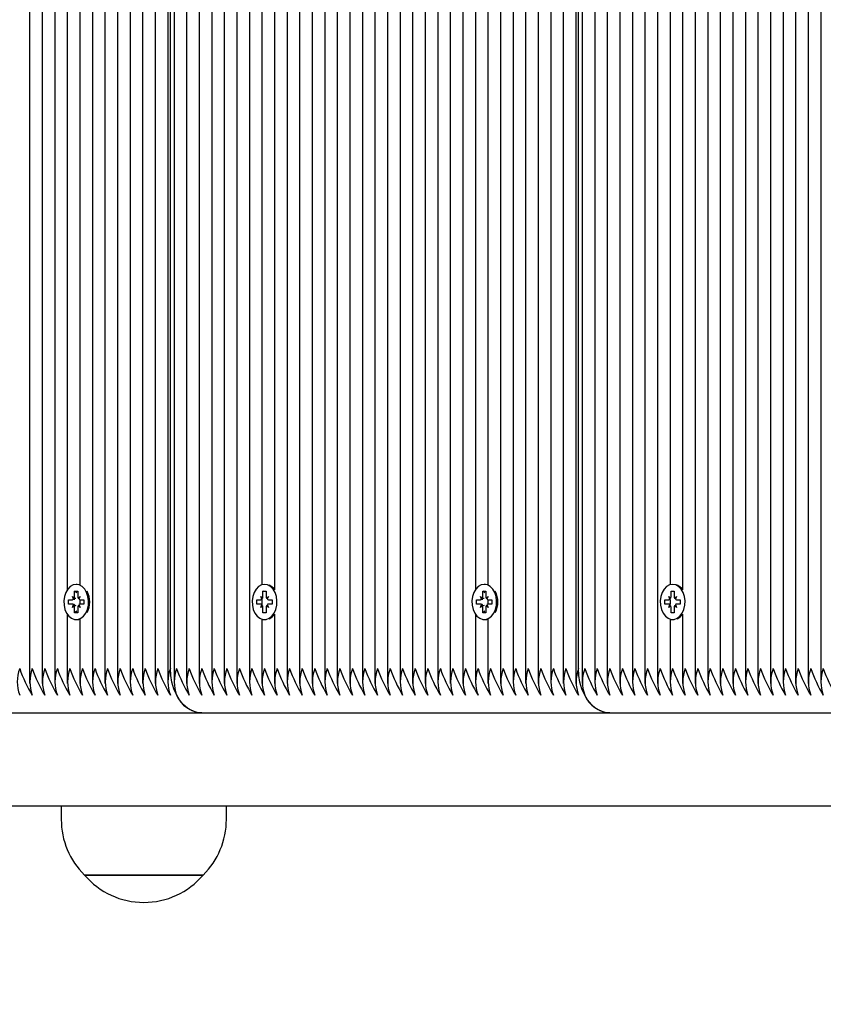
# Paper-space layout 'Основные габаритные размеры' of a CAD drawing. Units: millimetres. Extents: x 1.72 to 7.75, y 1.09 to 5.36.
# Drawn here: x 3.22 to 3.36, y 3.14 to 3.31 of the extents above; entities that cross this region are included whole.
import ezdxf

# ---------------------------------------------------------------- set-up
doc = ezdxf.new("R2010")
doc.units = ezdxf.units.MM
doc.header["$LTSCALE"] = 40
doc.header["$PDSIZE"] = -1
doc.linetypes.add('SLD-Сплошная', pattern=[0])
doc.layers.add('ПРИМЕЧАНИЯ', color=7, linetype='SLD-Сплошная')
doc.styles.add('SLDTEXTSTYLE1', font='isocpeui_0.ttf')
doc.dimstyles.new('SLDDIMSTYLE4', dxfattribs={"dimtxt": 0.12, "dimasz": 0.12, "dimexe": 0, "dimexo": 0.0625, "dimgap": 0.03, "dimtad": 2, "dimlfac": 1.25, "dimrnd": 1e-09, "dimzin": 12, "dimdsep": 46, "dimtxsty": 'SLDTEXTSTYLE1', "dimsah": 1, "dimcen": 0.09, "dimadec": 0, "dimazin": 3, "dimtfac": 1, "dimtdec": 3, "dimtofl": 0, "dimtmove": 0, "dimatfit": 3, "dimfxl": 1, "dimfrac": 2, "dimtolj": 1, "dimtzin": 12, "dimarcsym": 0})

# ---------------------------------------------------------------- blocks, each defined once
blk = doc.blocks.new('_D_5')
at = {"layer": 'Defpoints', "color": 0, "transparency": 16777216}
for p in [(7.300576941287642, 3.269987575241085), (1.724841906286719, 3.173187575241085), (7.300576941287642, 1.113388532873181)]:
    blk.add_point(p, dxfattribs=at)
at = {"layer": 'ПРИМЕЧАНИЯ', "color": 0, "lineweight": -2, "transparency": 16777216}
for p, q in [((7.300576941287642, 3.207487575241085), (7.300576941287642, 1.113388532873181)), ((1.724841906286719, 3.110687575241085), (1.724841906286719, 1.113388532873181)), ((1.844841906286719, 1.113388532873181), (7.180576941287642, 1.113388532873181))]:
    blk.add_line(p, q, dxfattribs=at)
at = {"layer": 'ПРИМЕЧАНИЯ', "color": 0, "transparency": 16777216}
for points in [[(1.844841906286719, 1.133388532873181), (1.844841906286719, 1.093388532873181), (1.724841906286719, 1.113388532873181)], [(7.180576941287642, 1.133388532873181), (7.180576941287642, 1.093388532873181), (7.300576941287642, 1.113388532873181)]]:
    blk.add_solid(points, dxfattribs=at)
at = {"layer": 'ПРИМЕЧАНИЯ', "color": 0, "transparency": 16777216, "insert": (4.477789798137884, 1.264933987418635), "char_height": 0.12, "attachment_point": 2, "style": 'SLDTEXTSTYLE1'}
blk.add_mtext('\\A1;6.97', dxfattribs=at)
blk = doc.blocks.new('*D12')
at = {"layer": 'Defpoints', "color": 0, "transparency": 16777216}
for p in [(5.696576941287642, 3.286787575241084), (2.924917878812428, 3.19176150729245), (5.696576941287642, 2.650616845979275)]:
    blk.add_point(p, dxfattribs=at)
at = {"layer": 'ПРИМЕЧАНИЯ', "color": 0, "lineweight": -2, "transparency": 16777216}
for p, q in [((5.696576941287642, 3.224287575241084), (5.696576941287642, 2.650616845979275)), ((2.924917878812428, 3.12926150729245), (2.924917878812428, 2.650616845979275)), ((3.044917878812428, 2.650616845979275), (5.576576941287642, 2.650616845979275))]:
    blk.add_line(p, q, dxfattribs=at)
at = {"layer": 'ПРИМЕЧАНИЯ', "color": 0, "transparency": 16777216}
for points in [[(3.044917878812428, 2.670616845979275), (3.044917878812428, 2.630616845979275), (2.924917878812428, 2.650616845979275)], [(5.576576941287642, 2.670616845979275), (5.576576941287642, 2.630616845979275), (5.696576941287642, 2.650616845979275)]]:
    blk.add_solid(points, dxfattribs=at)
at = {"layer": 'ПРИМЕЧАНИЯ', "color": 0, "transparency": 16777216, "insert": (4.327271704914544, 2.740616845979275), "char_height": 0.12, "attachment_point": 5, "style": 'SLDTEXTSTYLE1'}
blk.add_mtext('\\A1;3.46', dxfattribs=at)

psp = doc.layouts.new('Основные габаритные размеры')

# ---------------------------------------------------------------- linework, layer by layer
at = {"color": 7, "linetype": 'SLD-Сплошная', "lineweight": 25}
for p, q in [((3.325484445450961, 3.880395904719262), (3.325484445450961, 3.195302009773371)), ((3.327747187150758, 3.878862957652401), (3.327747187150758, 3.195302009773369)), ((3.270047273805936, 3.877064924695823), (3.270047273805936, 3.19530200977337)), ((3.272310015505732, 3.877134213644413), (3.272310015505732, 3.19530200977337)), ((3.283623724004717, 3.877208884638464), (3.283623724004717, 3.195302009773369)), ((3.285886465704514, 3.877208884638464), (3.285886465704514, 3.195302009773373)), ((3.294937432503702, 3.877208884638464), (3.294937432503702, 3.195302009773373)), ((3.297200174203498, 3.877208884638464), (3.297200174203498, 3.195302009773373)), ((3.299462915903296, 3.876913182774106), (3.299462915903296, 3.195302009773373)), ((3.323221703751165, 3.877300456087108), (3.323221703751165, 3.19530200977337)), ((3.330009928850554, 3.878237497416448), (3.330009928850554, 3.19530200977337)), ((3.332272670550351, 3.878187575241085), (3.332272670550351, 3.19530200977337)), ((3.334535412250148, 3.878187575241085), (3.334535412250148, 3.195302009773373)), ((3.258733565306951, 3.875876562940545), (3.258733565306951, 3.19530200977337)), ((3.260996307006747, 3.876470371907407), (3.260996307006747, 3.195302009773373)), ((3.263259048706545, 3.875887982176431), (3.263259048706545, 3.213077295849703)), ((3.265521790406342, 3.875541611062844), (3.265521790406342, 3.212198996722001)), ((3.267784532106139, 3.875966399238245), (3.267784532106139, 3.19530200977337)), ((3.27457275720553, 3.876651091437174), (3.27457275720553, 3.195302009773371)), ((3.276835498905327, 3.87583063391171), (3.276835498905327, 3.195302009773371)), ((3.279098240605123, 3.875812320024506), (3.279098240605123, 3.195302009773371)), ((3.28136098230492, 3.876589728263971), (3.28136098230492, 3.195302009773372)), ((3.288149207404311, 3.876254249787748), (3.288149207404311, 3.195302009773373)), ((3.290411949104108, 3.875783036770897), (3.290411949104108, 3.195302009773371)), ((3.292674690803905, 3.87609723822044), (3.292674690803905, 3.195302009773371)), ((3.301725657603093, 3.875950353687376), (3.301725657603093, 3.212193385749698)), ((3.30398839930289, 3.875813508805715), (3.30398839930289, 3.213078466945244)), ((3.306251141002686, 3.87525373740747), (3.306251141002686, 3.195302009773372)), ((3.256470823607154, 3.873523071486245), (3.256470823607154, 3.19530200977337)), ((3.308513882702483, 3.873513460502942), (3.308513882702483, 3.195302009773373)), ((3.319827591201468, 3.87390707311618), (3.319827591201468, 3.19530200977337)), ((3.32029622035157, 3.197987575241091), (3.32029622035157, 3.87425365565817)), ((3.320958962051367, 3.874781781836389), (3.320958962051367, 3.195302009773371)), ((3.254208081907358, 3.872045266543094), (3.254208081907358, 3.195302009773369)), ((3.31077662440228, 3.872496587794056), (3.31077662440228, 3.195302009773373)), ((3.313039366102077, 3.872043396593235), (3.313039366102077, 3.195302009773373)), ((3.315302107801875, 3.872102218803501), (3.315302107801875, 3.195302009773371)), ((3.317564849501671, 3.872697239301546), (3.317564849501671, 3.195302009773372)), ((3.25194534020756, 3.870034457755918), (3.25194534020756, 3.195302009773371)), ((3.249682598507764, 3.866796779249048), (3.249682598507764, 3.19530200977337)), ((3.336798153949946, 3.844974627622247), (3.336798153949946, 3.213077295849703)), ((3.339060895649742, 3.842671206903871), (3.339060895649742, 3.212198996722001)), ((3.341323637349539, 3.84238757524108), (3.341323637349539, 3.19530200977337)), ((3.343586379049337, 3.84238757524108), (3.343586379049337, 3.19530200977337)), ((3.345849120749133, 3.842387575241085), (3.345849120749133, 3.19530200977337)), ((3.34811186244893, 3.842387575241085), (3.34811186244893, 3.195302009773371)), ((3.350374604148727, 3.842387575241085), (3.350374604148727, 3.195302009773371)), ((3.352637345848524, 3.842387575241085), (3.352637345848524, 3.195302009773371)), ((3.35490008754832, 3.842387575241085), (3.35490008754832, 3.195302009773372)), ((3.357162829248118, 3.842387575241085), (3.357162829248117, 3.195302009773369)), ((3.359425570947914, 3.842387575241085), (3.359425570947914, 3.195302009773373)), ((3.361688312647711, 3.842387575241085), (3.361688312647711, 3.195302009773373)), ((3.363951054347508, 3.842387575241085), (3.363951054347508, 3.195302009773371)), ((3.221398327260318, 3.399187575241083), (3.221398327260318, 3.195302009773373)), ((3.223661068960114, 3.399187575241083), (3.223661068960114, 3.195302009773373)), ((3.225923810659912, 3.399187575241083), (3.225923810659912, 3.195302009773373)), ((3.228186552359709, 3.399187575241083), (3.228186552359709, 3.212193385749722)), ((3.230449294059505, 3.399187575241085), (3.230449294059505, 3.213078466945239)), ((3.232712035759302, 3.399187575241085), (3.232712035759302, 3.195302009773372)), ((3.234974777459099, 3.399187575241085), (3.234974777459099, 3.195302009773373)), ((3.237237519158896, 3.399187575241085), (3.237237519158896, 3.195302009773373)), ((3.239500260858693, 3.399187575241085), (3.239500260858693, 3.195302009773373)), ((3.241763002558491, 3.399187575241085), (3.241763002558491, 3.195302009773371)), ((3.244025744258287, 3.399187575241085), (3.244025744258287, 3.195302009773372)), ((3.246288485958085, 3.399187575241085), (3.246288485958085, 3.19530200977337)), ((3.246757115108187, 3.197987575241091), (3.246757115108187, 3.399187575241083)), ((3.247419856807966, 3.399298931919985), (3.247419856807966, 3.195302009773371)), ((3.229984542258438, 3.213147575241085), (3.229786552359706, 3.213147575241085)), ((3.230449294059505, 3.213078466945239), (3.229984542258438, 3.213147575241085)), ((3.303523647501839, 3.213147575241085), (3.303325657603107, 3.213147575241085)), ((3.30398839930289, 3.213078466945244), (3.303523647501839, 3.213147575241085)), ((3.229503709647232, 3.210967575241085), (3.229503709647232, 3.211947575241085)), ((3.229503709647232, 3.211947575241085), (3.230069395072181, 3.211947575241085)), ((3.229886749019784, 3.211634824903035), (3.229503709647232, 3.211947575241085)), ((3.230069395072181, 3.211947575241085), (3.230069395072181, 3.210967575241085)), ((3.263444835144186, 3.210967575241085), (3.263444835144186, 3.211947575241085)), ((3.263444835144186, 3.211947575241085), (3.264010520569135, 3.211947575241085)), ((3.263480760879069, 3.211918242001386), (3.263444835144186, 3.211947575241085)), ((3.264010520569135, 3.211947575241085), (3.264010520569135, 3.210967575241085)), ((3.303042814890632, 3.210967575241085), (3.303042814890632, 3.211947575241085)), ((3.303042814890632, 3.211947575241085), (3.303608500315582, 3.211947575241085)), ((3.303425854263186, 3.211634824903035), (3.303042814890632, 3.211947575241085)), ((3.303608500315582, 3.211947575241085), (3.303608500315582, 3.210967575241085)), ((3.336983940387587, 3.210967575241085), (3.336983940387587, 3.211947575241085)), ((3.336983940387587, 3.211947575241085), (3.337549625812535, 3.211947575241085)), ((3.337019866122469, 3.211918242001386), (3.336983940387587, 3.211947575241085)), ((3.337549625812535, 3.211947575241085), (3.337549625812535, 3.210967575241085)), ((3.22840062306858, 3.210387575241085), (3.229093587714144, 3.210387575241085)), ((3.22840062306858, 3.209587575241085), (3.22840062306858, 3.210387575241085)), ((3.229093587714144, 3.209587575241085), (3.22840062306858, 3.209587575241085)), ((3.229093587714144, 3.210967575241085), (3.229448763726848, 3.210677575241085)), ((3.229298648680688, 3.21046528050689), (3.229093587714144, 3.210967575241085)), ((3.229181982054246, 3.210387575241085), (3.229093587714144, 3.210387575241085)), ((3.229181982054246, 3.209587575241085), (3.229093587714144, 3.209587575241085)), ((3.230124340992566, 3.210677575241085), (3.230479517005269, 3.210967575241085)), ((3.230479517005269, 3.210967575241085), (3.230274456038726, 3.21046528050689)), ((3.230449294059505, 3.210389152258226), (3.230449294059505, 3.209585998223943)), ((3.230479517005269, 3.210387575241085), (3.231172481650832, 3.210387575241085)), ((3.231172481650832, 3.209587575241085), (3.230479517005269, 3.209587575241085)), ((3.231172481650832, 3.210387575241085), (3.231172481650832, 3.209587575241085)), ((3.262341748565535, 3.210387575241085), (3.263034713211099, 3.210387575241085)), ((3.262341748565535, 3.209587575241085), (3.262341748565535, 3.210387575241085)), ((3.263034713211099, 3.209587575241085), (3.262341748565535, 3.209587575241085)), ((3.263034713211099, 3.210967575241085), (3.263389889223802, 3.210677575241085)), ((3.263239774177642, 3.21046528050689), (3.263034713211099, 3.210967575241085)), ((3.263271768680372, 3.210387575241085), (3.263034713211099, 3.210387575241085)), ((3.263271768680372, 3.209587575241085), (3.263034713211099, 3.209587575241085)), ((3.263259048706545, 3.210387575241085), (3.263259048706545, 3.209587575241085)), ((3.264065466489521, 3.210677575241085), (3.264420642502224, 3.210967575241085)), ((3.264420642502224, 3.210967575241085), (3.26421558153568, 3.21046528050689)), ((3.264420642502224, 3.210387575241085), (3.265113607147787, 3.210387575241085)), ((3.265113607147787, 3.209587575241085), (3.264420642502224, 3.209587575241085)), ((3.265113607147787, 3.210387575241085), (3.265113607147787, 3.209587575241085)), ((3.301939728311981, 3.210387575241085), (3.302632692957545, 3.210387575241085)), ((3.301939728311981, 3.209587575241085), (3.301939728311981, 3.210387575241085)), ((3.302632692957545, 3.209587575241085), (3.301939728311981, 3.209587575241085)), ((3.302632692957545, 3.210967575241085), (3.302987868970249, 3.210677575241085)), ((3.302837753924088, 3.21046528050689), (3.302632692957545, 3.210967575241085)), ((3.302721087297642, 3.210387575241085), (3.302632692957545, 3.210387575241085)), ((3.302721087297642, 3.209587575241085), (3.302632692957545, 3.209587575241085)), ((3.303663446235967, 3.210677575241085), (3.30401862224867, 3.210967575241085)), ((3.30401862224867, 3.210967575241085), (3.303813561282126, 3.21046528050689)), ((3.30398839930289, 3.210389152258228), (3.30398839930289, 3.209585998223941)), ((3.30401862224867, 3.210387575241085), (3.304711586894233, 3.210387575241085)), ((3.304711586894233, 3.209587575241085), (3.30401862224867, 3.209587575241085)), ((3.304711586894233, 3.210387575241085), (3.304711586894233, 3.209587575241085)), ((3.335880853808936, 3.210387575241085), (3.336573818454499, 3.210387575241085)), ((3.335880853808936, 3.209587575241085), (3.335880853808936, 3.210387575241085)), ((3.336573818454499, 3.209587575241085), (3.335880853808936, 3.209587575241085)), ((3.336573818454499, 3.210967575241085), (3.336928994467203, 3.210677575241085)), ((3.336778879421043, 3.21046528050689), (3.336573818454499, 3.210967575241085)), ((3.336810873923773, 3.210387575241085), (3.336573818454499, 3.210387575241085)), ((3.336810873923773, 3.209587575241085), (3.336573818454499, 3.209587575241085)), ((3.336798153949946, 3.210387575241085), (3.336798153949946, 3.209587575241085)), ((3.337604571732921, 3.210677575241085), (3.337959747745624, 3.210967575241085)), ((3.337959747745624, 3.210967575241085), (3.33775468677908, 3.21046528050689)), ((3.337959747745624, 3.210387575241085), (3.338652712391188, 3.210387575241085)), ((3.338652712391188, 3.209587575241085), (3.337959747745624, 3.209587575241085)), ((3.338652712391188, 3.210387575241085), (3.338652712391188, 3.209587575241085)), ((3.229093587714144, 3.209007575241085), (3.229298648680688, 3.20950986997528)), ((3.229448763726848, 3.209297575241084), (3.229093587714144, 3.209007575241085)), ((3.229503709647232, 3.208027575241085), (3.229503709647232, 3.209007575241085)), ((3.229886749019784, 3.208340325579135), (3.229503709647232, 3.208027575241085)), ((3.230069395072181, 3.208027575241085), (3.229503709647232, 3.208027575241085)), ((3.230069395072181, 3.209007575241085), (3.230069395072181, 3.208027575241085)), ((3.230479517005269, 3.209007575241085), (3.230124340992566, 3.209297575241084)), ((3.230274456038726, 3.20950986997528), (3.230479517005269, 3.209007575241085)), ((3.263034713211099, 3.209007575241085), (3.263239774177642, 3.20950986997528)), ((3.263389889223802, 3.209297575241084), (3.263034713211099, 3.209007575241085)), ((3.263444835144186, 3.208027575241085), (3.263444835144186, 3.209007575241085)), ((3.263480760879069, 3.208056908480784), (3.263444835144186, 3.208027575241085)), ((3.264010520569135, 3.208027575241085), (3.263444835144186, 3.208027575241085)), ((3.264010520569135, 3.209007575241085), (3.264010520569135, 3.208027575241085)), ((3.264420642502224, 3.209007575241085), (3.264065466489521, 3.209297575241084)), ((3.26421558153568, 3.20950986997528), (3.264420642502224, 3.209007575241085)), ((3.302632692957545, 3.209007575241085), (3.302837753924088, 3.20950986997528)), ((3.302987868970249, 3.209297575241084), (3.302632692957545, 3.209007575241085)), ((3.303042814890632, 3.208027575241085), (3.303042814890632, 3.209007575241085)), ((3.303425854263186, 3.208340325579136), (3.303042814890632, 3.208027575241085)), ((3.303608500315582, 3.208027575241085), (3.303042814890632, 3.208027575241085)), ((3.303608500315582, 3.209007575241085), (3.303608500315582, 3.208027575241085)), ((3.30401862224867, 3.209007575241085), (3.303663446235967, 3.209297575241084)), ((3.303813561282126, 3.20950986997528), (3.30401862224867, 3.209007575241085)), ((3.336573818454499, 3.209007575241085), (3.336778879421043, 3.20950986997528)), ((3.336928994467203, 3.209297575241084), (3.336573818454499, 3.209007575241085)), ((3.336983940387587, 3.208027575241085), (3.336983940387587, 3.209007575241085)), ((3.337019866122469, 3.208056908480784), (3.336983940387587, 3.208027575241085)), ((3.337549625812535, 3.208027575241085), (3.336983940387587, 3.208027575241085)), ((3.337549625812535, 3.209007575241085), (3.337549625812535, 3.208027575241085)), ((3.337959747745624, 3.209007575241085), (3.337604571732921, 3.209297575241084)), ((3.33775468677908, 3.20950986997528), (3.337959747745624, 3.209007575241085)), ((3.228186552359709, 3.207781764732447), (3.228186552359709, 3.195302009773372)), ((3.229786552359706, 3.206827575241085), (3.229984542258438, 3.206827575241085)), ((3.230449294059505, 3.206896683536931), (3.230449294059505, 3.195302009773373)), ((3.263259048706545, 3.206897854632466), (3.263259048706545, 3.195302009773369)), ((3.265521790406342, 3.207776153760169), (3.265521790406342, 3.19530200977337)), ((3.301725657603093, 3.207781764732472), (3.301725657603093, 3.195302009773373)), ((3.303325657603107, 3.206827575241085), (3.303523647501839, 3.206827575241085)), ((3.30398839930289, 3.206896683536926), (3.30398839930289, 3.195302009773373)), ((3.336798153949946, 3.206897854632466), (3.336798153949946, 3.195302009773369)), ((3.339060895649742, 3.207776153760169), (3.339060895649742, 3.19530200977337)), ((3.192374767117803, 3.189987575241091), (3.474147773184546, 3.189987575241091)), ((3.474147773184546, 3.173187575241092), (3.192374767117803, 3.173187575241092)), ((3.227092739897579, 3.173187575241092), (3.227092739897579, 3.170787575241091)), ((3.256852739897579, 3.170787575241091), (3.256852739897579, 3.173187575241092)), ((3.252652739897579, 3.160787575241091), (3.231292739897579, 3.160787575241091)), ((3.231292739897579, 3.160787575241091), (3.245895003688579, 3.160787575241091)), ((3.245895003688579, 3.160787575241091), (3.252652739897579, 3.160787575241091))]:
    psp.add_line(p, q, dxfattribs=at)
at = {"color": 7, "linetype": 'SLD-Сплошная', "lineweight": 25, "flags": 128}
for points in [[(3.229786552359706, 3.213147575241085), (3.229230865393926, 3.213048298030251), (3.228710094283879, 3.212756704350023), (3.228256960993672, 3.212291116103736), (3.227899937554437, 3.211680787913219), (3.2276614570619, 3.210964068943309), (3.227556504122479, 3.210185993282797), (3.227591673315346, 3.209395450286994), (3.227764754830771, 3.20864211267974), (3.22806487332059, 3.207973315433479), (3.22847317123633, 3.20743108153886), (3.228963993718329, 3.207049481545678), (3.229506500584924, 3.206852492784931), (3.230066604134488, 3.206852492784931), (3.230609111001084, 3.207049481545678), (3.231099933483083, 3.20743108153886), (3.231508231398823, 3.207973315433479), (3.231808349888642, 3.20864211267974), (3.231981431404067, 3.209395450286994), (3.232016600596934, 3.210185993282797), (3.231911647657513, 3.210964068943309), (3.231673167164976, 3.211680787913219), (3.231316143725741, 3.212291116103736), (3.230863010435534, 3.212756704350023), (3.230342239325487, 3.213048298030251), (3.229786552359706, 3.213147575241085)], [(3.263727677856661, 3.213147575241085), (3.26317199089088, 3.213048298030251), (3.262651219780834, 3.212756704350023), (3.262198086490626, 3.212291116103736), (3.261841063051391, 3.211680787913219), (3.261602582558854, 3.210964068943309), (3.261497629619433, 3.210185993282797), (3.261532798812301, 3.209395450286994), (3.261705880327726, 3.20864211267974), (3.262005998817545, 3.207973315433479), (3.262414296733284, 3.20743108153886), (3.262905119215283, 3.207049481545678), (3.263447626081879, 3.206852492784931), (3.264007729631443, 3.206852492784931), (3.264550236498038, 3.207049481545678), (3.265041058980038, 3.20743108153886), (3.265449356895777, 3.207973315433479), (3.265749475385596, 3.20864211267974), (3.265922556901021, 3.209395450286994), (3.265957726093888, 3.210185993282797), (3.265852773154467, 3.210964068943309), (3.265614292661931, 3.211680787913219), (3.265257269222696, 3.212291116103736), (3.264804135932489, 3.212756704350023), (3.264283364822442, 3.213048298030251), (3.263727677856661, 3.213147575241085)], [(3.303325657603107, 3.213147575241085), (3.302769970637327, 3.213048298030251), (3.30224919952728, 3.212756704350023), (3.301796066237073, 3.212291116103736), (3.301439042797838, 3.211680787913219), (3.301200562305301, 3.210964068943309), (3.30109560936588, 3.210185993282797), (3.301130778558747, 3.209395450286994), (3.301303860074172, 3.20864211267974), (3.301603978563991, 3.207973315433479), (3.302012276479731, 3.20743108153886), (3.302503098961729, 3.207049481545678), (3.303045605828325, 3.206852492784931), (3.303605709377889, 3.206852492784931), (3.304148216244485, 3.207049481545678), (3.304639038726484, 3.20743108153886), (3.305047336642223, 3.207973315433479), (3.305347455132042, 3.20864211267974), (3.305520536647467, 3.209395450286994), (3.305555705840335, 3.210185993282797), (3.305450752900914, 3.210964068943309), (3.305212272408377, 3.211680787913219), (3.304855248969142, 3.212291116103736), (3.304402115678935, 3.212756704350023), (3.303881344568888, 3.213048298030251), (3.303325657603107, 3.213147575241085)], [(3.337266783100061, 3.213147575241085), (3.33671109613428, 3.213048298030251), (3.336190325024234, 3.212756704350023), (3.335737191734027, 3.212291116103736), (3.335380168294792, 3.211680787913219), (3.335141687802255, 3.210964068943309), (3.335036734862834, 3.210185993282797), (3.335071904055702, 3.209395450286994), (3.335244985571126, 3.20864211267974), (3.335545104060945, 3.207973315433479), (3.335953401976685, 3.20743108153886), (3.336444224458684, 3.207049481545678), (3.33698673132528, 3.206852492784931), (3.337546834874844, 3.206852492784931), (3.338089341741439, 3.207049481545678), (3.338580164223438, 3.20743108153886), (3.338988462139177, 3.207973315433479), (3.339288580628997, 3.20864211267974), (3.339461662144422, 3.209395450286994), (3.339496831337289, 3.210185993282797), (3.339391878397868, 3.210964068943309), (3.339153397905331, 3.211680787913219), (3.338796374466096, 3.212291116103736), (3.338343241175889, 3.212756704350023), (3.337822470065842, 3.213048298030251), (3.337266783100061, 3.213147575241085)], [(3.229984542258438, 3.206827575241085), (3.23026459403322, 3.206852492784931), (3.230449294059505, 3.206896683536931)], [(3.303523647501839, 3.206827575241085), (3.303803699276621, 3.206852492784931), (3.30398839930289, 3.206896683536926)], [(3.252413969357679, 3.189987575241091), (3.251529042389349, 3.190086068516329), (3.250665905259884, 3.190379123110729), (3.249845811269998, 3.190859523047584), (3.249088953855459, 3.191515439286091), (3.248413969357679, 3.192330720991598), (3.247837478135138, 3.19328529322275), (3.247373675314998, 3.194355651243174), (3.247033981261968, 3.195515439286091), (3.246826760371009, 3.196736099520769), (3.246757115108187, 3.197987575241091)], [(3.325953074601063, 3.189987575241091), (3.325068147632733, 3.190086068516329), (3.324205010503268, 3.190379123110729), (3.323384916513382, 3.190859523047584), (3.322628059098843, 3.191515439286091), (3.321953074601063, 3.192330720991599), (3.321376583378521, 3.193285293222751), (3.320912780558383, 3.194355651243174), (3.320573086505352, 3.195515439286091), (3.320365865614394, 3.196736099520769), (3.32029622035157, 3.197987575241091)]]:
    psp.add_lwpolyline(points, dxfattribs=at)
at = {"color": 7, "linetype": 'SLD-Сплошная', "lineweight": 25}
for centre, radius, start, end in [((3.228076092724331, 3.209987575241086), 0.004153431937529308, 332.3526597341398, 27.64734026585559), ((3.263589560104681, 3.210903533736251), 0.00232631431369569, 33.839859688362, 65.20800458619063), ((3.301615197967723, 3.209987575241086), 0.004153431937538206, 332.3526597343148, 27.64734026568064), ((3.337128665348103, 3.210903533736278), 0.002326314313662456, 33.83985968812754, 65.20800458639206), ((3.229088023483273, 3.210711685331523), 0.0003241578494941803, 270.98354120839, 310.5236007588096), ((3.22908802348327, 3.209263465150642), 0.0003241578494999983, 49.47639924149632, 89.01645879115743), ((3.228731704733578, 3.2109636407357), 0.000772014939647174, 338.250829655342, 0.2920041016838965), ((3.2308413999858, 3.210963640735698), 0.0007720149396131015, 179.7079958981382, 201.7491703454713), ((3.230485081236141, 3.21071168533152), 0.0003241578494915161, 229.4763992408861, 269.0164587916035), ((3.230485081236138, 3.209263465150655), 0.0003241578494861421, 90.98354120794257, 130.5236007593178), ((3.263029148980227, 3.21071168533152), 0.0003241578494915238, 270.9835412084766, 310.5236007591156), ((3.263029148980227, 3.209263465150649), 0.0003241578494924118, 49.47639924098726, 89.01645879152694), ((3.262672830230526, 3.210963640735702), 0.000772014939653824, 338.2508296553722, 0.2920041015165867), ((3.264782525482754, 3.210963640735698), 0.0007720149396126891, 179.7079958981381, 201.7491703454835), ((3.264426206733094, 3.210711685331516), 0.0003241578494874894, 229.4763992406657, 269.0164587919053), ((3.264426206733093, 3.209263465150655), 0.0003241578494863481, 90.98354120802104, 130.5236007593774), ((3.302627128726674, 3.21071168533152), 0.0003241578494915085, 270.9835412083196, 310.5236007590559), ((3.302627128726671, 3.209263465150643), 0.0003241578494986586, 49.47639924140297, 89.01645879123187), ((3.30227080997699, 3.210963640735696), 0.0007720149396347623, 338.2508296553429, 0.2920041020181801), ((3.304380505229183, 3.210963640735693), 0.0007720149395949569, 179.7079958978019, 201.7491703456537), ((3.304024186479542, 3.210711685331522), 0.0003241578494940577, 229.4763992409621, 269.0164587916103), ((3.30402418647954, 3.209263465150649), 0.0003241578494919297, 90.983541208082, 130.5236007589531), ((3.336568254223628, 3.210711685331523), 0.0003241578494941879, 270.9835412084685, 310.5236007588692), ((3.336568254223625, 3.209263465150643), 0.0003241578494989251, 49.47639924128364, 89.0164587910749), ((3.336211935473945, 3.210963640735696), 0.0007720149396352065, 338.2508296553551, 0.2920041020180121), ((3.338321630726167, 3.210963640735701), 0.0007720149396245235, 179.7079958983405, 201.7491703453619), ((3.337965311976496, 3.210711685331523), 0.0003241578494941727, 229.4763992410727, 269.0164587916901), ((3.337965311976494, 3.209263465150651), 0.0003241578494899144, 90.98354120801028, 130.5236007591484), ((3.228731704733552, 3.209011509746464), 0.0007720149396737874, 359.7079958987884, 21.74917034429335), ((3.230841399985867, 3.20901150974646), 0.0007720149396790036, 158.2508296555227, 180.2920041008818), ((3.262672830230507, 3.209011509746464), 0.0007720149396733433, 359.7079958987882, 21.74917034430556), ((3.264782525482811, 3.209011509746462), 0.0007720149396691063, 158.250829655407, 180.2920041010503), ((3.302270809976981, 3.209011509746473), 0.0007720149396445208, 359.7079958981511, 21.7491703444811), ((3.30438050522926, 3.209011509746462), 0.0007720149396715811, 158.2508296554803, 180.2920041010493), ((3.336211935473907, 3.209011509746467), 0.0007720149396729105, 359.7079958986233, 21.74917034412807), ((3.338321630726227, 3.209011509746458), 0.0007720149396852996, 158.2508296555162, 180.2920041007145), ((3.263653923525978, 3.20899619309126), 0.002231013817117736, 294.1036018774644, 326.8485338478804), ((3.337193028769384, 3.208996193091252), 0.002231013817108263, 294.1036018774234, 326.8485338479587), ((3.226127916504784, 3.19558757524109), 0.0069511642980972, 159.8019718456676, 200.1980281543333), ((3.24432361522794, 3.206707079062863), 0.02621218245078845, 199.4297482986129, 211.0490553427391), ((3.228390658202249, 3.19558757524109), 0.006951164295909106, 159.8019718390325, 200.1980281609683), ((3.246586356943355, 3.206707079070228), 0.02621218246796772, 199.4297483024386, 211.0490553389239), ((3.230653399898916, 3.195587575241092), 0.006951164292971683, 159.8019718301353, 200.1980281698874), ((3.248849098659177, 3.206707079077782), 0.02621218248559283, 199.4297483063579, 211.0490553350034), ((3.232916141594773, 3.19558757524109), 0.006951164289273816, 159.8019718189076, 200.1980281810851), ((3.251111840375389, 3.206707079085513), 0.02621218250364476, 199.4297483103599, 211.0490553309746), ((3.235178883291846, 3.19558757524109), 0.006951164286718122, 159.8019718111578, 200.1980281888349), ((3.253374582094031, 3.206707079094404), 0.02621218252437426, 199.429748314983, 211.0490553263783), ((3.237441624988824, 3.195587575241092), 0.006951164284072599, 159.8019718031499, 200.1980281968727), ((3.255637323808253, 3.206707079101204), 0.02621218254024041, 199.4297483185107, 211.0490553228487), ((3.239704366685647, 3.19558757524109), 0.006951164281281381, 159.8019717946758, 200.198028205325), ((3.257900065523081, 3.206707079108293), 0.02621218255677379, 199.4297483221951, 211.0490553191799), ((3.241967108381654, 3.19558757524109), 0.006951164277723331, 159.8019717838864, 200.1980282161144), ((3.260162807240905, 3.206707079116786), 0.026212182576598, 199.4297483265962, 211.0490553147618), ((3.244229850077579, 3.19558757524109), 0.006951164274089427, 159.8019717728671, 200.1980282271337), ((3.262425548954257, 3.206707079123175), 0.02621218259150672, 199.4297483299088, 211.0490553114429), ((3.246492591775468, 3.19558757524109), 0.006951164272298941, 159.8019717674377, 200.1980282325631), ((3.264688290670181, 3.206707079130779), 0.02621218260924523, 199.4297483338573, 211.0490553075013), ((3.248755333561615, 3.19558757524109), 0.006951164353339708, 159.8019720131833, 200.1980279868175), ((3.266951031930394, 3.206707078923558), 0.02621218212576393, 199.4297482263312, 211.0490554150301), ((3.251018075172485, 3.19558757524109), 0.006951164269880784, 159.8019717601049, 200.1980282398959), ((3.269213774080435, 3.206707079135802), 0.02621218262096947, 199.42974833646, 211.0490553048889), ((3.253280816964974, 3.19558757524109), 0.006951164356873016, 159.8019720238908, 200.1980279760993), ((3.254412187815985, 3.19558757524109), 0.006951164357932207, 159.8019720271094, 200.1980279728914), ((3.272607886150068, 3.206707078909506), 0.02621218209298393, 199.4297482190355, 211.0490554223147), ((3.256674929513791, 3.19558757524109), 0.006951164356063782, 159.8019720214437, 200.1980279785571), ((3.274870627864136, 3.206707078916238), 0.02621218210868183, 199.4297482225355, 211.049055418833), ((3.258937671209385, 3.195587575241092), 0.006951164352119837, 159.8019720094944, 200.1980279905283), ((3.277133369581194, 3.206707078924373), 0.02621218212766599, 199.4297482267545, 211.0490554146074), ((3.261200412906625, 3.195587575241092), 0.006951164349720018, 159.8019720022172, 200.1980279978055), ((3.279396111299127, 3.206707078932921), 0.02621218214761319, 199.4297482311871, 211.049055410167), ((3.263463154603045, 3.19558757524109), 0.006951164346551198, 159.801971992598, 200.1980280074028), ((3.281658853013643, 3.206707078939864), 0.02621218216380311, 199.4297482347955, 211.0490554065719), ((3.265725896299299, 3.19558757524109), 0.006951164343225711, 159.8019719825139, 200.1980280174766), ((3.283921594730177, 3.206707078947751), 0.02621218218221055, 199.4297482388847, 211.0490554024729), ((3.267988637996206, 3.19558757524109), 0.006951164340513723, 159.8019719742902, 200.1980280257004), ((3.286184336444723, 3.206707078954709), 0.0262121821984351, 199.4297482425026, 211.0490553988753), ((3.270251379692215, 3.19558757524109), 0.006951164336957341, 159.8019719635059, 200.1980280364846), ((3.288447078161282, 3.206707078962605), 0.02621218221686839, 199.4297482465914, 211.0490553947637), ((3.272514121389287, 3.195587575241092), 0.006951164334400966, 159.8019719557673, 200.1980280442507), ((3.290709819880028, 3.206707078971541), 0.02621218223771105, 199.4297482512323, 211.0490553901336), ((3.274776863085949, 3.19558757524109), 0.006951164331458347, 159.8019719468309, 200.1980280531596), ((3.292972561594554, 3.206707078978482), 0.02621218225391032, 199.4297482548315, 211.0490553865273), ((3.27703960478277, 3.19558757524109), 0.006951164328665922, 159.8019719383632, 200.1980280616273), ((3.295235303310761, 3.206707078986218), 0.02621218227195943, 199.4297482588449, 211.0490553825124), ((3.279302346479109, 3.19558757524109), 0.006951164325420457, 159.8019719285218, 200.1980280714674), ((3.29749804502683, 3.206707078993893), 0.02621218228985736, 199.4297482628349, 211.0490553785427), ((3.281565088175511, 3.19558757524109), 0.006951164322232924, 159.801971918856, 200.1980280811345), ((3.299760786739083, 3.20670707899976), 0.02621218230355459, 199.4297482658724, 211.0490553754862), ((3.283827829871853, 3.19558757524109), 0.006951164318990793, 159.8019719090247, 200.1980280909658), ((3.302023528457793, 3.206707079008675), 0.02621218232435698, 199.4297482704979, 211.0490553708588), ((3.286090571568601, 3.19558757524109), 0.006951164316129599, 159.8019719003485, 200.198028099642), ((3.304286270173266, 3.206707079016066), 0.02621218234159917, 199.4297482743347, 211.0490553670262), ((3.288353313265993, 3.19558757524109), 0.006951164313872735, 159.8019718935048, 200.1980281064857), ((3.306549011891514, 3.206707079024766), 0.02621218236189337, 199.4297482788518, 211.0490553625167), ((3.290616054961766, 3.19558757524109), 0.006951164310096293, 159.8019718820533, 200.1980281179373), ((3.308811753608047, 3.206707079032656), 0.02621218238030138, 199.4297482829459, 211.0490553584224), ((3.292878796658664, 3.19558757524109), 0.006951164307376387, 159.8019718738055, 200.198028126185), ((3.311074495321518, 3.206707079039099), 0.02621218239533972, 199.4297482862852, 211.0490553550726), ((3.295141538355326, 3.19558757524109), 0.006951164304433922, 159.8019718648828, 200.1980281351064), ((3.313337237034745, 3.20670707904543), 0.02621218241011101, 199.4297482895702, 211.0490553517872), ((3.297404280051579, 3.19558757524109), 0.006951164301108018, 159.8019718547975, 200.198028145193), ((3.315599978755104, 3.206707079055124), 0.02621218243272694, 199.4297482946018, 211.0490553467592), ((3.299667021748097, 3.19558757524109), 0.006951164298030099, 159.8019718454641, 200.1980281545252), ((3.317862720470466, 3.206707079062461), 0.02621218244984558, 199.4297482984083, 211.0490553429513), ((3.301929763445239, 3.19558757524109), 0.006951164295539005, 159.8019718379101, 200.1980281620804), ((3.320125462186234, 3.20670707906999), 0.0262121824674118, 199.4297483023155, 211.0490553390449), ((3.304192505142063, 3.19558757524109), 0.006951164292749498, 159.8019718294513, 200.1980281705391), ((3.322388203903726, 3.206707079078331), 0.02621218248687441, 199.429748306643, 211.0490553347154), ((3.306455246838157, 3.19558757524109), 0.006951164289273356, 159.801971818905, 200.1980281810748), ((3.324650945618718, 3.20670707908549), 0.02621218250358437, 199.4297483103521, 211.0490553309906), ((3.308717988535395, 3.19558757524109), 0.006951164286872483, 159.8019718116301, 200.1980281883604), ((3.326913687338945, 3.206707079095132), 0.02621218252606004, 199.4297483153712, 211.0490553260149), ((3.310980730231954, 3.195587575241092), 0.006951164283833478, 159.8019718024279, 200.19802819759), ((3.32917642904901, 3.206707079099967), 0.02621218253735085, 199.4297483178731, 211.0490553234934), ((3.313243471928709, 3.195587575241092), 0.006951164280978952, 159.801971793772, 200.1980282062461), ((3.331439170765563, 3.206707079107869), 0.02621218255578155, 199.4297483219774, 211.0490553194), ((3.315506213624968, 3.195587575241092), 0.006951164277658049, 159.801971783703, 200.1980282163162), ((3.333701912484694, 3.206707079116981), 0.02621218257704613, 199.4297483267023, 211.0490553146663), ((3.317768955321378, 3.19558757524109), 0.006951164274479116, 159.8019717740488, 200.1980282259417), ((3.335964654200623, 3.206707079124583), 0.02621218259478762, 199.4297483306421, 211.0490553107142), ((3.320031697018773, 3.195587575241092), 0.006951164272225741, 159.8019717672302, 200.198028232789), ((3.338227395913926, 3.206707079130953), 0.02621218260964437, 199.4297483339517, 211.049055307416), ((3.322294438805002, 3.19558757524109), 0.006951164353342209, 159.8019720131909, 200.1980279867996), ((3.340490137173839, 3.206707078923591), 0.02621218212583257, 199.4297482263543, 211.049055415021), ((3.324557180415619, 3.19558757524109), 0.00695116426964572, 159.8019717593921, 200.1980282405984), ((3.342752879322519, 3.206707079135194), 0.02621218261954001, 199.429748336152, 211.0490553052146), ((3.326819922208597, 3.19558757524109), 0.006951164357096146, 159.8019720245742, 200.1980279754163), ((3.327951293059388, 3.19558757524109), 0.006951164357933874, 159.8019720271145, 200.1980279728863), ((3.346146991393418, 3.206707078909485), 0.02621218209292976, 199.4297482190293, 211.0490554223327), ((3.33021403475695, 3.19558757524109), 0.006951164355837054, 159.8019720207562, 200.1980279792446), ((3.348409733108757, 3.206707078916813), 0.02621218211002373, 199.429748222833, 211.0490554185333), ((3.332476776452787, 3.19558757524109), 0.006951164352120211, 159.8019720094853, 200.1980279905155), ((3.350672474824574, 3.206707078924361), 0.02621218212764191, 199.4297482267431, 211.0490554146063), ((3.334739518149783, 3.195587575241092), 0.006951164349492457, 159.8019720015272, 200.1980279984955), ((3.352935216542525, 3.206707078932922), 0.02621218214761137, 199.4297482311905, 211.0490554101716), ((3.337002259846198, 3.19558757524109), 0.006951164346318218, 159.8019719918915, 200.1980280081093), ((3.355197958257021, 3.206707078939852), 0.02621218216377818, 199.429748234787, 211.0490554065739), ((3.339265001542702, 3.19558757524109), 0.006951164343227795, 159.8019719825202, 200.1980280174703), ((3.357460699974816, 3.206707078948337), 0.02621218218357442, 199.4297482391918, 211.0490554021738), ((3.341527743239601, 3.19558757524109), 0.006951164340507889, 159.8019719742725, 200.198028025718), ((3.359723441688149, 3.206707078954716), 0.02621218219846134, 199.4297482424988, 211.0490553988586), ((3.343790484935621, 3.19558757524109), 0.006951164336962979, 159.8019719635176, 200.1980280364622), ((3.361986183404682, 3.206707078962607), 0.02621218221686764, 199.4297482465973, 211.0490553947699), ((3.346053226633178, 3.195587575241094), 0.006951164334860718, 159.8019719571741, 200.1980280428683), ((3.364248925125932, 3.206707078972724), 0.02621218224046565, 199.4297482518504, 211.0490553895278), ((3.348315968329103, 3.19558757524109), 0.006951164331227035, 159.8019719461295, 200.198028053861), ((3.366511666836761, 3.206707078977917), 0.02621218225259626, 199.4297482545353, 211.0490553868157), ((3.350578710025931, 3.19558757524109), 0.006951164328440861, 159.8019719376808, 200.1980280623098), ((3.368774408554138, 3.206707078986208), 0.02621218227193341, 199.4297482588413, 211.0490553825204), ((3.352841451722264, 3.19558757524109), 0.006951164325190394, 159.8019719278242, 200.1980280721664), ((3.371037150270322, 3.206707078993933), 0.02621218228995707, 199.4297482628517, 211.0490553785142), ((3.355104193418921, 3.19558757524109), 0.006951164322242926, 159.8019719188864, 200.1980280811042), ((3.373299891985079, 3.206707079000984), 0.02621218230641044, 199.4297482665072, 211.0490553748508), ((3.357366935115746, 3.195587575241092), 0.006951164319454823, 159.8019719104463, 200.1980280895729), ((3.375562633703695, 3.206707079009862), 0.02621218232711148, 199.4297482711234, 211.0490553702608), ((3.359629676811997, 3.19558757524109), 0.006951164316125014, 159.8019719003346, 200.1980280996559), ((3.37782537541288, 3.206707079014277), 0.02621218233743218, 199.4297482733996, 211.0490553679433), ((3.3618924185094, 3.19558757524109), 0.006951164313880238, 159.8019718935276, 200.1980281064629), ((3.380088117137399, 3.206707079025939), 0.02621218236462726, 199.4297482794634, 211.0490553619132), ((3.364155160205408, 3.19558757524109), 0.006951164310323438, 159.801971882742, 200.1980281172485), ((3.382350858851515, 3.206707079032687), 0.02621218238037528, 199.4297482829618, 211.0490553584059), ((3.366417901901823, 3.19558757524109), 0.006951164307149242, 159.8019718731167, 200.1980281268738), ((3.384613600564829, 3.206707079039057), 0.02621218239524067, 199.4297482862638, 211.0490553550952), ((3.368680643598716, 3.19558757524109), 0.006951164304424336, 159.8019718648538, 200.1980281351367), ((3.386876342278122, 3.206707079045419), 0.02621218241008512, 199.4297482895644, 211.049055351793), ((3.370943385295227, 3.19558757524109), 0.006951164301340581, 159.8019718555027, 200.1980281444878), ((3.389139083997196, 3.206707079054509), 0.02621218243128814, 199.4297482942855, 211.0490553470833), ((3.252799928628799, 3.195333404076857), 0.005359743510680723, 203.6007081865315, 265.8705124479643), ((3.3263390338722, 3.195333404076857), 0.0053597435106809, 203.6007081865358, 265.8705124479599), ((3.241097501802341, 3.170787575241091), 0.01400476190476236, 180, 225.5648114609636), ((3.242847977992817, 3.170787575241091), 0.01400476190476205, 314.4351885390367, 0), ((3.241972739897578, 3.169846876951092), 0.0140047616, 220.306249900593, 319.6937500994098)]:
    psp.add_arc(centre, radius, start, end, dxfattribs=at)
for centre, major_axis, ratio, start_param, end_param in [((3.229093587714144, 3.210967575241085), (0.005046983099084025, 0.0002721593301537873), 0.1014825914894368, 4.747557554102809, 4.792790915743246), ((3.229093587714144, 3.210967575241085), (0.004496611215950796, -0.0005252148406094115), 0.05472294723400928, 4.797848895644611, 4.864260401618571), ((3.230479517005269, 3.210967575241085), (0.004905548255421888, -0.0004820736030604066), 0.06574150515809571, 4.646384568309481, 4.692799144682086), ((3.263034713211099, 3.210967575241085), (0.005046983099084025, 0.0002721593301537873), 0.1014825914894368, 4.747557554102809, 4.770344068809525), ((3.264420642502224, 3.210967575241085), (0.004905548255421888, -0.0004820736030604066), 0.06574150515809571, 4.646384568309481, 4.692799144682086), ((3.302632692957545, 3.210967575241085), (0.005046983099084469, 0.0002721593301537873), 0.1014825914894278, 4.747557554102892, 4.792790915742663), ((3.302632692957545, 3.210967575241085), (0.004496611215950796, -0.0005252148406094115), 0.05472294723399789, 4.797848895644709, 4.864260401618285), ((3.30401862224867, 3.210967575241085), (0.004905548255421888, -0.0004820736030604066), 0.06574150515809571, 4.64638456830932, 4.692799144682086), ((3.336573818454499, 3.210967575241085), (0.005046983099084025, 0.0002721593301537873), 0.1014825914894368, 4.747557554102722, 4.770344068809525), ((3.337959747745624, 3.210967575241085), (0.004905548255422332, -0.0004820736030604067), 0.06574150515808103, 4.646384568309414, 4.692799144682089), ((3.229093587714144, 3.209007575241085), (0.005046983099084024, -0.0002721593301542313), 0.1014825914893485, 1.490394391436575, 1.53562775307682), ((3.229093587714144, 3.209007575241085), (0.004496611215950796, 0.0005252148406089674), 0.05472294723391247, 1.418924905561848, 1.485336411535005), ((3.230479517005269, 3.209007575241085), (0.004905548255421888, 0.0004820736030604066), 0.06574150515800606, 1.590386162497475, 1.636800738870116), ((3.263034713211099, 3.209007575241085), (0.005046983099084024, -0.0002721593301542313), 0.1014825914893485, 1.512841238370235, 1.53562775307682), ((3.264420642502224, 3.209007575241085), (0.004905548255421888, 0.0004820736030604066), 0.06574150515800606, 1.590386162497475, 1.636800738870116), ((3.302632692957545, 3.209007575241085), (0.005046983099084468, -0.0002721593301542313), 0.1014825914893396, 1.490394391437084, 1.535627753076736), ((3.302632692957545, 3.209007575241085), (0.004496611215950796, 0.0005252148406089674), 0.05472294723390109, 1.418924905562135, 1.485336411534908), ((3.30401862224867, 3.209007575241085), (0.004905548255421888, 0.0004820736030604066), 0.06574150515800606, 1.590386162497475, 1.636800738870277), ((3.336573818454499, 3.209007575241085), (0.005046983099084024, -0.0002721593301542313), 0.1014825914893485, 1.512841238370235, 1.535627753076906), ((3.337959747745624, 3.209007575241085), (0.004905548255422332, 0.0004820736030604067), 0.06574150515799136, 1.590386162497471, 1.636800738870183)]:
    psp.add_ellipse(centre, major_axis=major_axis, ratio=ratio, start_param=start_param, end_param=end_param, dxfattribs=at)

# ---------------------------------------------------------------- dimensions: what is measured, and where the dimension line sits
at = {"layer": 'ПРИМЕЧАНИЯ'}
dim = psp.add_linear_dim(base=(5.696576941287642, 2.650616845979275), p1=(2.924917878812428, 3.19176150729245), p2=(5.696576941287642, 3.286787575241084), dimstyle='SLDDIMSTYLE4', override={"dimtad": 3}, dxfattribs=at)
dim.commit()
dim.dimension.update_dxf_attribs({"geometry": '*D12', "text_midpoint": (4.327271704914544, 2.650616845979275), "dimtype": 160})
at = {"layer": 'ПРИМЕЧАНИЯ', "color": 252, "true_color": 0x939598}
dim = psp.add_linear_dim(base=(7.300576941287642, 1.113388532873181), p1=(1.724841906286719, 3.173187575241085), p2=(7.300576941287642, 3.269987575241085), angle=4.56342299122611e-15, dimstyle='SLDDIMSTYLE4', override={"dimtad": 3}, dxfattribs=at)
dim.commit()
dim.dimension.update_dxf_attribs({"geometry": '_D_5', "text_midpoint": (4.477789798137884, 1.113388532873181), "dimtype": 160})

doc.saveas('drawing.dxf')
